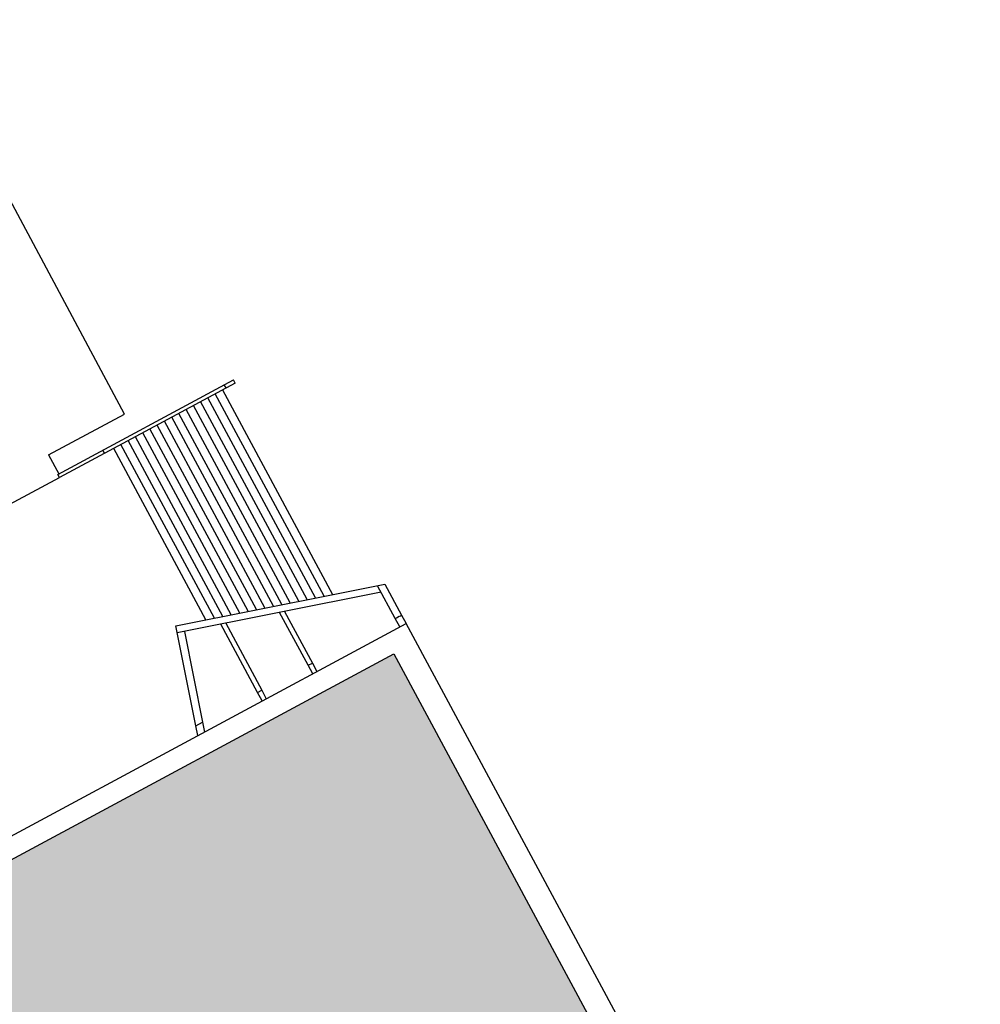
# Model space of a CAD drawing. Units: inches. Extents: x 69213682 to 69221478, y 27658977 to 27667505.
# Drawn here: x 69217372 to 69218977, y 27665859 to 27667505 of the extents above; entities that cross this region are included whole.
import ezdxf

# ---------------------------------------------------------------- set-up
doc = ezdxf.new("R2010")
doc.units = ezdxf.units.IN
doc.header["$LTSCALE"] = 100
doc.header["$MEASUREMENT"] = 0
for name, color, linetype in [('A-SITE', 3, 'CONTINUOUS'), ('A-WALL', 5, 'CONTINUOUS'), ('Rooms-Category-Color', 7, 'CONTINUOUS'), ('Rooms-College-Color', 7, 'CONTINUOUS'), ('Rooms-Department-Color', 7, 'CONTINUOUS'), ('Rooms-Division-Color', 7, 'CONTINUOUS')]:
    doc.layers.add(name, color=color, linetype=linetype)

msp = doc.modelspace()

# ---------------------------------------------------------------- hatches: boundary and pattern name
at = {"layer": 'Rooms-Category-Color', "true_color": 0xffe090}
msp.add_hatch(color=41, dxfattribs=at).paths.add_polyline_path([(69216885.9, 27665846.7), (69217996.9, 27666444.7), (69218729.8, 27665083), (69217625, 27664488.3), (69217624.3, 27664487.9), (69217624.1, 27664488.3), (69217600.9, 27664531.5), (69217515.6, 27664690), (69217521.3, 27664693.1), (69217339.3, 27665031.2), (69217328.1, 27665025.2), (69217168.8, 27665321), (69217180.1, 27665327.1), (69216998.1, 27665665.2), (69216986.8, 27665659.2)])
at = {"layer": 'Rooms-College-Color', "true_color": 0xadadad}
msp.add_hatch(color=253, dxfattribs=at).paths.add_polyline_path([(69216885.9, 27665846.7), (69217996.9, 27666444.7), (69218729.8, 27665083), (69217625, 27664488.3), (69217624.3, 27664487.9), (69217624.1, 27664488.3), (69217600.9, 27664531.5), (69217515.6, 27664690), (69217521.3, 27664693.1), (69217339.3, 27665031.2), (69217328.1, 27665025.2), (69217168.8, 27665321), (69217180.1, 27665327.1), (69216998.1, 27665665.2), (69216986.8, 27665659.2)])
at = {"layer": 'Rooms-Department-Color', "true_color": 0x604aed}
msp.add_hatch(color=173, dxfattribs=at).paths.add_polyline_path([(69216885.9, 27665846.7), (69217996.9, 27666444.7), (69218729.8, 27665083), (69217625, 27664488.3), (69217624.3, 27664487.9), (69217624.1, 27664488.3), (69217600.9, 27664531.5), (69217515.6, 27664690), (69217521.3, 27664693.1), (69217339.3, 27665031.2), (69217328.1, 27665025.2), (69217168.8, 27665321), (69217180.1, 27665327.1), (69216998.1, 27665665.2), (69216986.8, 27665659.2)])
at = {"layer": 'Rooms-Division-Color', "true_color": 0x604aed}
msp.add_hatch(color=173, dxfattribs=at).paths.add_polyline_path([(69216885.9, 27665846.7), (69217996.9, 27666444.7), (69218729.8, 27665083), (69217625, 27664488.3), (69217624.3, 27664487.9), (69217624.1, 27664488.3), (69217600.9, 27664531.5), (69217515.6, 27664690), (69217521.3, 27664693.1), (69217339.3, 27665031.2), (69217328.1, 27665025.2), (69217168.8, 27665321), (69217180.1, 27665327.1), (69216998.1, 27665665.2), (69216986.8, 27665659.2)])

# ---------------------------------------------------------------- linework, layer by layer
at = {"layer": 'A-SITE'}
for p, q in [((69217435.5, 27666744.6), (69217728.9, 27666902.6)), ((69217731.8, 27666897.3), (69217438.3, 27666739.3)), ((69217716.7, 27666889.2), (69217713.8, 27666894.4)), ((69217731.8, 27666897.3), (69217728.9, 27666902.6)), ((69217880.5, 27666541.3), (69217698.5, 27666879.4)), ((69217710.7, 27666885.9), (69217894.7, 27666544.1)), ((69217852.3, 27666535.7), (69217674.3, 27666866.4)), ((69217866.4, 27666538.5), (69217686.4, 27666872.9)), ((69217810, 27666527.2), (69217638, 27666846.8)), ((69217824.1, 27666530), (69217650.1, 27666853.3)), ((69217838.2, 27666532.9), (69217662.2, 27666859.8)), ((69217781.8, 27666521.6), (69217613.8, 27666833.8)), ((69217795.9, 27666524.4), (69217625.9, 27666840.3)), ((69217739.5, 27666513.1), (69217577.5, 27666814.2)), ((69217753.6, 27666516), (69217589.6, 27666820.7)), ((69217767.7, 27666518.8), (69217601.7, 27666827.3)), ((69217711.3, 27666507.5), (69217553.2, 27666801.2)), ((69217725.4, 27666510.3), (69217565.4, 27666807.7)), ((69217513.9, 27666780), (69217511.1, 27666785.3)), ((69217683.1, 27666501.9), (69217529, 27666788.2)), ((69217697.2, 27666504.7), (69217541.1, 27666794.7)), ((69217420.3, 27666777.3), (69217437.4, 27666745.6)), ((69217438.3, 27666739.3), (69217435.5, 27666744.6)), ((69217904.1, 27666545.8), (69217981.9, 27666561.3)), ((69217999.2, 27666503.9), (69217969.6, 27666558.8)), ((69217981.9, 27666561.3), (69218009.8, 27666509.6)), ((69217632.9, 27666491.6), (69217904.1, 27666545.8)), ((69217975.6, 27666547.8), (69217635.3, 27666479.9)), ((69217814.5, 27666515.7), (69217860.9, 27666429.4)), ((69217853.9, 27666425.7), (69217806.3, 27666514)), ((69217999.2, 27666503.9), (69218001.4, 27666505)), ((69218006.8, 27666489.8), (69217999.2, 27666503.9)), ((69218001.4, 27666505), (69218006.2, 27666507.6)), ((69218007.1, 27666508.1), (69218008, 27666508.6)), ((69218008, 27666508.6), (69218009.8, 27666509.6)), ((69218009.8, 27666509.6), (69218017.4, 27666495.5)), ((69217666.3, 27666324.7), (69217632.9, 27666491.6)), ((69217666.2, 27666324.7), (69217632.9, 27666491.5)), ((69217769.4, 27666380.2), (69217707.9, 27666494.4)), ((69217716.1, 27666496), (69217776.4, 27666383.9)), ((69217647.1, 27666482.2), (69217677.3, 27666330.6)), ((69217853.9, 27666425.7), (69217860.9, 27666429.4)), ((69217861.5, 27666411.6), (69217853.9, 27666425.7)), ((69217860.9, 27666429.4), (69217868.5, 27666415.4)), ((69217769.4, 27666380.2), (69217776.4, 27666383.9)), ((69217776.4, 27666383.9), (69217784, 27666369.9)), ((69217776.9, 27666366.1), (69217769.4, 27666380.2)), ((69217666.3, 27666324.7), (69217677.3, 27666330.6)), ((69217669.6, 27666308.3), (69217666.3, 27666324.7)), ((69217677.3, 27666330.6), (69217680.6, 27666314.2))]:
    msp.add_line(p, q, dxfattribs=at)
msp.add_lwpolyline([(69217420.3, 27666777.3), (69217547.3, 27666845.3), (69217194.3, 27667504.7), (69216215.7, 27666980.9), (69216568.7, 27666321.5), (69216692.1, 27666387.6), (69216711.9, 27666350.5), (69217040.7, 27666526.5), (69217016.7, 27666571.5), (69217087.2, 27666609.3), (69217111.3, 27666564.3), (69217438.3, 27666739.3), (69217435.5, 27666744.6), (69217437.3, 27666745.6)], dxfattribs=at)
at = {"layer": 'A-WALL'}
for p, q in [((69216859, 27665872), (69218017.4, 27666495.5)), ((69218976.8, 27664712.8), (69218017.4, 27666495.5)), ((69216876, 27665841.4), (69217996.9, 27666444.7)), ((69217996.9, 27666444.7), (69218729.8, 27665083))]:
    msp.add_line(p, q, dxfattribs=at)

doc.saveas('drawing.dxf')
